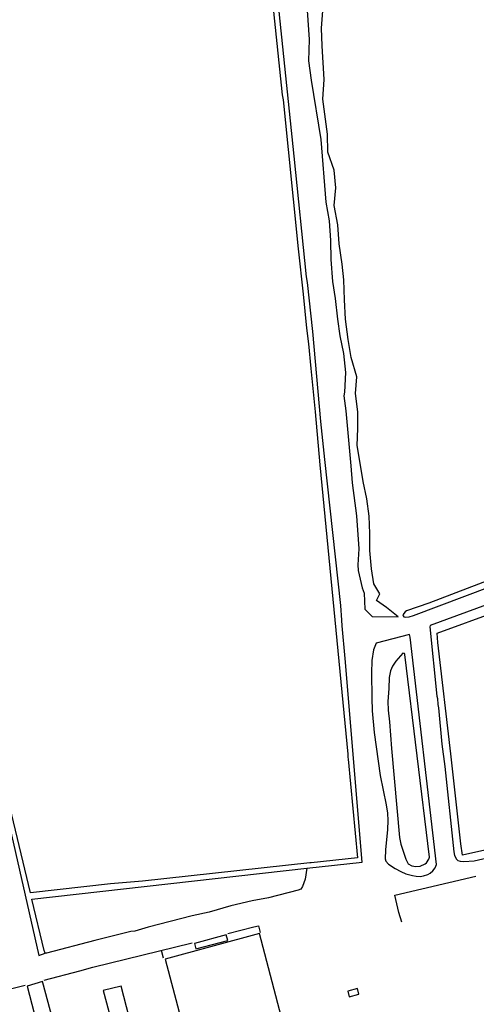
# Model space of a CAD drawing. Units: millimetres. Extents: x 183110 to 185529, y 1679825 to 1682603.
# Drawn here: x 184128 to 184315, y 1681553 to 1681958 of the extents above; entities that cross this region are included whole.
import ezdxf

# ---------------------------------------------------------------- set-up
doc = ezdxf.new("R2010")
doc.units = ezdxf.units.MM
for name, color, linetype in [('IMAGEM', 7, 'Continuous'), ('V-BANHADO', 102, 'Continuous'), ('V-CANAL', 181, 'Continuous'), ('V-EDIFICACAO', 11, 'Continuous'), ('V-LOTE', 1, 'Continuous'), ('V-VALETA', 173, 'Continuous')]:
    doc.layers.add(name, color=color, linetype=linetype)
picture_1 = doc.add_image_def('image1.jpg', size_in_pixel=(4028, 4626))

msp = doc.modelspace()

# ---------------------------------------------------------------- linework, layer by layer
at = {"layer": 'V-BANHADO'}
msp.add_lwpolyline([(184245.53, 1681965.59), (184246.72, 1681949.65), (184246.39, 1681940.97), (184247.46, 1681933), (184251.52, 1681908.55), (184253.52, 1681882.79), (184254.92, 1681875.2), (184255.41, 1681867.01), (184255.56, 1681859.18), (184256.23, 1681850.19), (184257.37, 1681843.2), (184258.35, 1681834.7), (184259.34, 1681827.91), (184260.75, 1681820.55), (184261.64, 1681812.79), (184261.21, 1681804.68), (184260.87, 1681803.21), (184261.82, 1681797.07), (184263.86, 1681774.42), (184264.3, 1681767.4), (184266.18, 1681753.82), (184267.06, 1681740.32), (184266.63, 1681733.75), (184266.81, 1681731.34), (184268.44, 1681724.18), (184269.29, 1681722.01), (184269.59, 1681715.5), (184272.56, 1681712.47), (184283.24, 1681712.37), (184278.51, 1681716.15), (184274.32, 1681719.03), (184275.78, 1681721.81), (184273.33, 1681725.88), (184272.33, 1681732.07), (184271.67, 1681739.53), (184271.68, 1681746.62), (184271.33, 1681753.65), (184270.35, 1681760.84), (184268.86, 1681767.94), (184267.69, 1681775.49), (184266.35, 1681782.8), (184266.68, 1681789.74), (184266.67, 1681796.65), (184265.77, 1681804.11), (184266.24, 1681810.93), (184263.95, 1681819), (184262.71, 1681826.3), (184261.68, 1681834.77), (184261.15, 1681842.66), (184260.93, 1681850.86), (184260.28, 1681857.33), (184259.02, 1681865.65), (184258.45, 1681873.5), (184257.01, 1681881.44), (184257.62, 1681888.65), (184257, 1681895.9), (184254.31, 1681903.35), (184254.15, 1681910.77), (184252.28, 1681925.11), (184252.84, 1681933.23), (184251.97, 1681947.07), (184251.76, 1681954.39), (184252.29, 1681961.41)], dxfattribs=at)
at = {"layer": 'V-CANAL'}
for points in [[(184240.47, 1681901.74), (184232.35, 1681979.9), (184228.68, 1682018.28), (184228.22, 1682024.81), (184226.17, 1682044.15)], [(184445.8, 1682044.47), (184439.33, 1681944.56), (184431.58, 1681831.79), (184427.8, 1681772.02), (184427.21, 1681768.6), (184426.46, 1681767.75), (184389.1, 1681752.81), (184357.19, 1681741.38), (184295.86, 1681717.95), (184286.7, 1681714.72), (184286.14, 1681714.39), (184285.28, 1681713.18), (184285.33, 1681712.76), (184285.6, 1681712.34), (184286.5, 1681712.21), (184287.79, 1681712.29), (184289.67, 1681712.82), (184384.7, 1681748.63), (184488.63, 1681786.59), (184517.29, 1681797.22), (184517.29, 1681798.83)], [(184231.98, 1681961.21), (184235.61, 1681926.98), (184235.94, 1681924.92), (184242.09, 1681863.69), (184244.16, 1681844.94), (184245.52, 1681831.02), (184246.37, 1681824.5), (184247.29, 1681814.37), (184249.19, 1681796.67), (184251.11, 1681774.79), (184262.59, 1681655.84), (184262.56, 1681654.65), (184262.77, 1681653.77), (184266.51, 1681613.25), (184247.55, 1681611.19), (184246.91, 1681611.24), (184178.1, 1681603.62), (184164.92, 1681602.54), (184131.94, 1681598.89), (184121.97, 1681640.59), (184117.86, 1681658.44)], [(184245.76, 1681608.92), (184268.52, 1681611.46), (184261.47, 1681695.24), (184260.18, 1681708.63), (184260.15, 1681710.92), (184259.63, 1681717.04), (184253.05, 1681777.05), (184251.48, 1681792.69), (184248.17, 1681829.65), (184246.04, 1681849.81), (184245.61, 1681852.1), (184240.47, 1681901.74)], [(184415.06, 1681638.2), (184373.87, 1681628.95), (184390.24, 1681662.15), (184406.89, 1681695.41), (184403.99, 1681696.42), (184368.77, 1681627.5), (184309.76, 1681614.31), (184309.08, 1681618.99), (184304.96, 1681655.97), (184299.62, 1681701.76), (184299.39, 1681705.63), (184423.52, 1681750.81), (184424.68, 1681750.96), (184425.56, 1681750.77), (184425.85, 1681750.39), (184425.43, 1681745.9), (184424.58, 1681741.74), (184424.15, 1681738.21), (184423.67, 1681736.27), (184421.95, 1681732.12), (184408.79, 1681705.17), (184408.63, 1681704.68), (184408.84, 1681704.55)], [(184395.56, 1681745.07), (184296.42, 1681708.72), (184296.31, 1681708.27), (184299.26, 1681679.74), (184299.5, 1681678.69), (184299.61, 1681676.34), (184299.86, 1681674.91), (184301.3, 1681660), (184302.47, 1681650.81), (184306.14, 1681615.74), (184306.45, 1681614.18), (184307.26, 1681612.71), (184307.9, 1681612.2), (184308.83, 1681611.87), (184310.36, 1681611.78), (184314.63, 1681611.97), (184416.18, 1681635.47)], [(184288.26, 1681703.9), (184287.93, 1681705.05), (184274.21, 1681701.49), (184273.18, 1681698.69), (184272.45, 1681694.4), (184272.25, 1681689.16), (184272.4, 1681679.01), (184272.64, 1681673.66), (184273.47, 1681664.7), (184275.85, 1681647.05), (184278.39, 1681635.09), (184278.89, 1681631.57), (184279.03, 1681628.61), (184278.93, 1681624.85), (184278.13, 1681616.5), (184277.97, 1681612.82), (184278.23, 1681611.9), (184279.3, 1681610.63), (184282.03, 1681608.85), (184284.41, 1681607.56), (184286.43, 1681606.72), (184289.15, 1681605.91), (184290.74, 1681605.63), (184292.41, 1681605.61), (184293.7, 1681605.81), (184295.45, 1681606.38), (184296.45, 1681606.96), (184297.53, 1681607.86), (184298.48, 1681609.08), (184299.01, 1681610.45), (184288.26, 1681703.9)], [(184294.37, 1681610.7), (184295, 1681611.22), (184295.94, 1681612.65), (184296.16, 1681613.5), (184286.03, 1681696.85), (184285.85, 1681697.22), (184285.23, 1681697.35), (184282.32, 1681694.11), (184280.9, 1681692), (184280.12, 1681690.16), (184279.55, 1681687.36), (184279.45, 1681682.91), (184279.03, 1681677.48), (184279.14, 1681673.88), (184279.7, 1681669.1), (184280.56, 1681658.2), (184283.9, 1681621.54), (184284.39, 1681618.87), (184286.48, 1681612.7), (184287.47, 1681610.81), (184288.89, 1681610), (184290.57, 1681609.66), (184292.29, 1681609.8), (184294.37, 1681610.7)], [(184117.86, 1681658.44), (184116.11, 1681657.84), (184135.41, 1681573.12), (184137.96, 1681573.97)], [(184137.96, 1681573.97), (184137.57, 1681575.12), (184132.5, 1681596.27), (184245.76, 1681608.92)]]:
    msp.add_lwpolyline(points, dxfattribs=at)
at = {"layer": 'V-EDIFICACAO'}
for points in [[(184187.43, 1681571.53), (184203.36, 1681511.45), (184242.04, 1681521.9), (184242.04, 1681521.9), (184226.25, 1681582.06), (184187.43, 1681571.53)], [(184199.41, 1681578.01), (184199.95, 1681575.79), (184213.2, 1681579.27), (184212.56, 1681581.55), (184199.41, 1681578.01)], [(184127.79, 1681489.73), (184128.29, 1681488.37), (184134.54, 1681489.78), (184137.21, 1681490.31), (184154.94, 1681495.27), (184136.91, 1681562.39), (184130.64, 1681560.49), (184130.64, 1681560.49), (184134.45, 1681545.71), (184114.58, 1681540.25)], [(184161.93, 1681558.66), (184167.48, 1681537.83), (184174.67, 1681539.72), (184169.28, 1681560.42), (184161.93, 1681558.66)], [(184262.51, 1681558.4), (184263.18, 1681556.07), (184267.06, 1681557.13), (184266.5, 1681559.46), (184262.51, 1681558.4)]]:
    msp.add_lwpolyline(points, close=True, dxfattribs=at)
at = {"layer": 'V-LOTE'}
for points in [[(184284.83, 1681586.81), (184283.63, 1681590.8), (184281.91, 1681597.83), (184315.2, 1681605.75)], [(184213.21, 1681582.14), (184223.86, 1681584.93), (184225.87, 1681585.33), (184226.45, 1681582.59)], [(184137.52, 1681562.97), (184152.27, 1681566.74), (184157.64, 1681568.27), (184198.51, 1681578.27)], [(184186.77, 1681572.03), (184185.9, 1681575.18)], [(184116.61, 1681489.72), (184099.51, 1681553.26), (184102.82, 1681554.21), (184129.8, 1681560.88)]]:
    msp.add_lwpolyline(points, dxfattribs=at)
at = {"layer": 'V-VALETA'}
for points in [[(184245.76, 1681608.92), (184245.08, 1681604.49), (184243.96, 1681601.46), (184243.26, 1681600.31), (184242.16, 1681599.98)], [(184242.16, 1681599.98), (184229.95, 1681596.84), (184223.17, 1681595.49), (184214.46, 1681593.47), (184205.56, 1681590.91), (184198.54, 1681589.33), (184180.41, 1681584.69), (184174.97, 1681583.14), (184173.24, 1681582.89), (184158.4, 1681579.27), (184138.56, 1681574.09)], [(184138.56, 1681574.09), (184137.96, 1681573.97)]]:
    msp.add_lwpolyline(points, dxfattribs=at)

# ---------------------------------------------------------------- referenced raster images: frames only (the image files are external)
at = {"layer": 'IMAGEM'}
image = msp.add_image(picture_1, insert=(183109.92, 1679825.41), size_in_units=(2418.61, 2777.68), dxfattribs=at)
image.dxf.flags = 7

doc.saveas('drawing.dxf')
